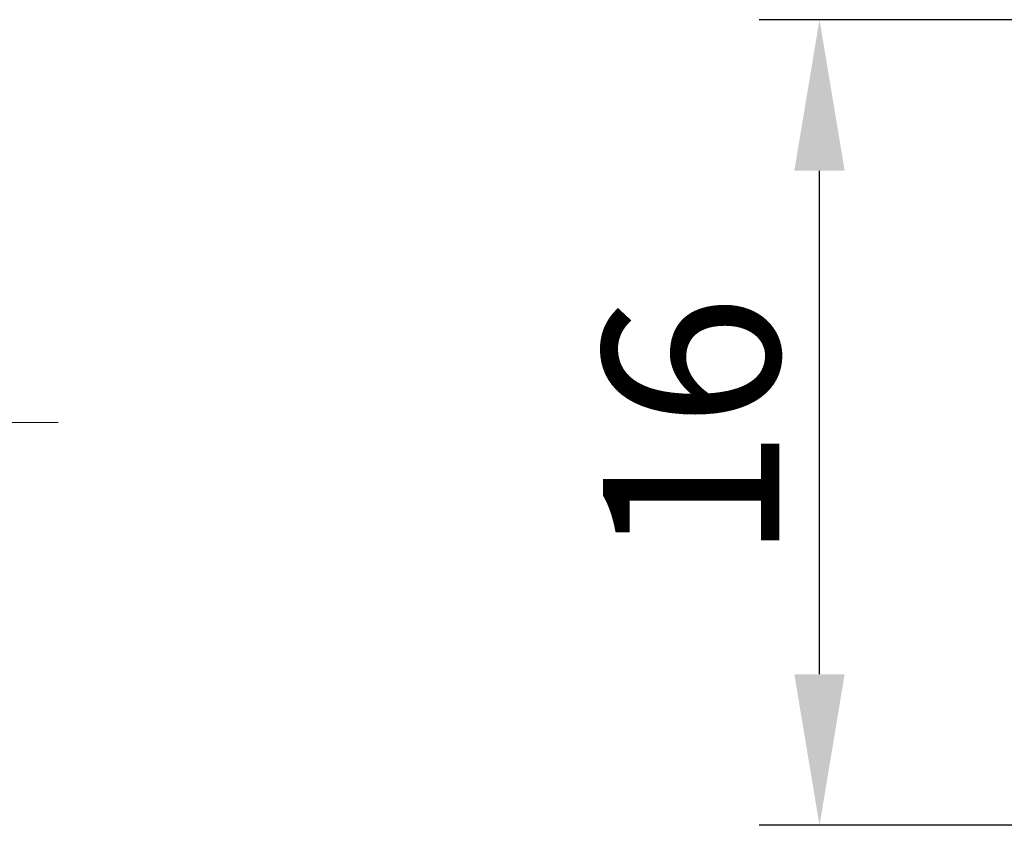
# Model space of a CAD drawing. Units: millimetres. Extents: x 11 to 673, y 29 to 395.
# Drawn here: x 457 to 477, y 338 to 354 of the extents above; entities that cross this region are included whole.
import ezdxf

# ---------------------------------------------------------------- set-up
doc = ezdxf.new("R2010")
doc.units = ezdxf.units.MM
doc.header["$MEASUREMENT"] = 0
doc.linetypes.add('CENTER', pattern=[2, 1.25, -0.25, 0.25, -0.25])
doc.layers.add('cen', color=1, linetype='CENTER', lineweight=15)
doc.layers.add('DIM', color=3, linetype='Continuous', lineweight=15)
doc.styles.add('Romans字体', font='romans.shx', dxfattribs={"width": 0.75})
doc.dimstyles.new('01', dxfattribs={"dimtxt": 3.5, "dimasz": 3, "dimexe": 1.2, "dimexo": 0.2, "dimgap": 0.8, "dimtad": 1, "dimdec": 1, "dimdsep": 46, "dimtxsty": 'Romans字体', "dimcen": 0, "dimclrd": 1, "dimclre": 6, "dimclrt": 4, "dimazin": 2, "dimtfac": 1, "dimtdec": 1, "dimtofl": 0, "dimtmove": 0, "dimatfit": 3, "dimfxl": 1, "dimtolj": 1, "dimtzin": 0, "dimarcsym": 0})

# ---------------------------------------------------------------- blocks, each defined once
blk = doc.blocks.new('*D43')
at = {"layer": 'Defpoints', "color": 0}
for p in [(473.087, 354.467), (482.166, 354.467), (482.166, 338.467)]:
    blk.add_point(p, dxfattribs=at)
at = {"layer": 'DIM', "color": 6, "lineweight": -2}
for p, q in [((481.966, 354.467), (471.887, 354.467)), ((481.966, 338.467), (471.887, 338.467))]:
    blk.add_line(p, q, dxfattribs=at)
at = {"layer": 'DIM', "color": 1, "lineweight": -2}
blk.add_line((473.087, 341.467), (473.087, 351.467), dxfattribs=at)
at = {"layer": 'DIM', "color": 1}
for points in [[(472.587, 351.467), (473.587, 351.467), (473.087, 354.467)], [(472.587, 341.467), (473.587, 341.467), (473.087, 338.467)]]:
    blk.add_solid(points, dxfattribs=at)
at = {"layer": 'DIM', "color": 4, "lineweight": 0, "insert": (470.537, 346.358), "char_height": 3.5, "attachment_point": 5, "rotation": 90, "style": 'Romans字体'}
blk.add_mtext('\\A1;16', dxfattribs=at)

msp = doc.modelspace()

# ---------------------------------------------------------------- linework, layer by layer
at = {"layer": 'cen', "lineweight": 0, "ltscale": 5}
msp.add_line((419.212, 346.467), (458.541, 346.467), dxfattribs=at)

# ---------------------------------------------------------------- dimensions: what is measured, and where the dimension line sits
at = {"layer": 'DIM', "lineweight": 0}
dim = msp.add_linear_dim(base=(473.087, 354.467), p1=(482.166, 338.467), p2=(482.166, 354.467), angle=90, dimstyle='01', dxfattribs=at)
dim.commit()
dim.dimension.update_dxf_attribs({"geometry": '*D43', "text_midpoint": (473.087, 346.358), "dimtype": 160})

doc.saveas('drawing.dxf')
